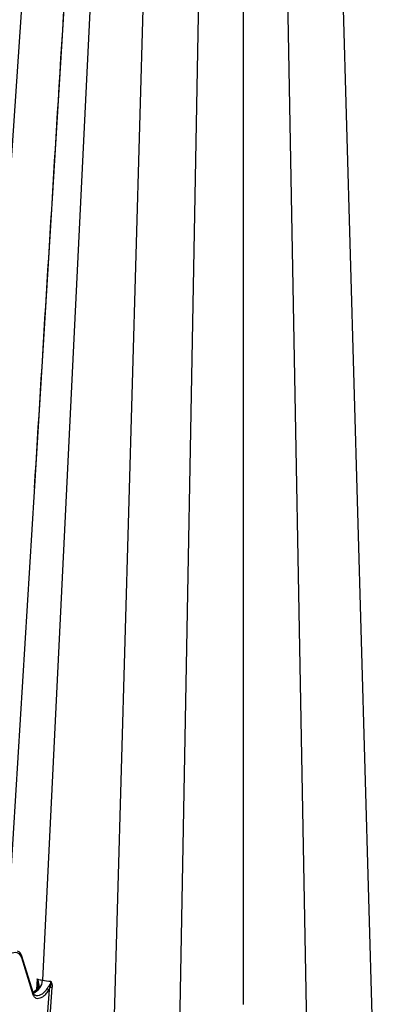
# Model space of a CAD drawing. Extents: x -14636 to 3588, y 2013 to 6853.
# Drawn here: x -11230 to -11136, y 4047 to 4310 of the extents above; entities that cross this region are included whole.
import ezdxf

# ---------------------------------------------------------------- set-up
doc = ezdxf.new("R2010")
doc.units = 0
doc.header["$LTSCALE"] = 12
doc.header["$MEASUREMENT"] = 0
doc.layers.add('DUENN-18', color=94, linetype='CONTINUOUS')

msp = doc.modelspace()

# ---------------------------------------------------------------- linework, layer by layer
at = {"layer": 'DUENN-18'}
for p, q in [((-11222.538, 4415.611), (-11247.405, 4055.413)), ((-11206.907, 4403.449), (-11223.984, 4053.176)), ((-11194.587, 4403.828), (-11205.245, 4031.074)), ((-11146.363, 4403.828), (-11135.705, 4031.074)), ((-11180.775, 4401.691), (-11187.8, 4021.004)), ((-11160.175, 4401.691), (-11153.149, 4021.004)), ((-11170.475, 4397.814), (-11170.475, 4046.645)), ((-11217.115, 4333.241), (-11233.736, 4061.931)), ((-11229.636, 4059.251), (-11226.582, 4049.377)), ((-11226.421, 4049.609), (-11229.512, 4059.601)), ((-11225.423, 4053.513), (-11225.628, 4050.736)), ((-11225.5, 4050.847), (-11225.504, 4050.843)), ((-11222.245, 4050.65), (-11222.896, 4041.265)), ((-11222.245, 4050.65), (-11221.963, 4051.307)), ((-11222.114, 4040.813), (-11221.397, 4051.281))]:
    msp.add_line(p, q, dxfattribs=at)
at = {"layer": 'DUENN-18', "flags": 128}
msp.add_lwpolyline([(-11225.26, 4050.774), (-11225.331, 4050.814), (-11225.393, 4050.841), (-11225.445, 4050.855), (-11225.483, 4050.855), (-11225.5, 4050.847)], dxfattribs=at)
at = {"layer": 'DUENN-18'}
for centre, radius, start, end in [((-11229.848, 4059.524), 0.345, 307.91175, 13.04202), ((-11227.96, 4053.427), 3.985, 292.20244, 356.34552), ((-11182.166, 4122.068), 81.895, 240.26892, 240.69971)]:
    msp.add_arc(centre, radius, start, end, dxfattribs=at)
msp.add_ellipse((-11232.68, 4056.434), major_axis=(2.235, 3.906), ratio=0.5798949, start_param=5.7869615, end_param=7.0663011, dxfattribs=at)
for points, knots in [([(-11212.505, 4408.629), (-11214.957, 4368.51), (-11219.523, 4293.809), (-11224.093, 4219.292), (-11226.209, 4184.795)], [0, 0, 0, 0, 0.5370626, 1, 1, 1, 1]), ([(-11229.512, 4059.601), (-11229.571, 4059.76), (-11229.737, 4060.209), (-11230.123, 4060.742), (-11230.544, 4060.938), (-11230.705, 4061.014)], [0, 0, 0, 0, 0.2531486, 0.714674, 1, 1, 1, 1]), ([(-11225.414, 4053.51), (-11225.414, 4053.503), (-11225.413, 4053.483), (-11225.352, 4053.238), (-11225.246, 4052.694), (-11225.16, 4052.1), (-11225.21, 4051.752), (-11225.215, 4051.721)], [0, 0, 0, 0, 0.0122496, 0.0360376, 0.4311081, 0.9483225, 1, 1, 1, 1]), ([(-11225.26, 4050.774), (-11225.165, 4050.906), (-11225.063, 4051.049), (-11224.942, 4051.416), (-11224.891, 4051.962), (-11225.039, 4052.619), (-11225.238, 4053.138), (-11225.348, 4053.366), (-11225.403, 4053.482), (-11225.408, 4053.5), (-11225.408, 4053.506), (-11225.408, 4053.507)], [0, 0, 0, 0, 0.17102832, 0.18402382, 0.40912368, 0.73338334, 0.86568053, 0.97923116, 0.99334193, 0.9987434, 1, 1, 1, 1]), ([(-11225.511, 4050.858), (-11225.664, 4050.689), (-11226.013, 4050.305), (-11226.427, 4050.016), (-11226.611, 4049.964), (-11226.617, 4049.963)], [0, 0, 0, 0, 0.4332193, 0.9818494, 1, 1, 1, 1]), ([(-11226.582, 4049.377), (-11226.564, 4049.324), (-11226.456, 4049.004), (-11226.124, 4048.546), (-11225.451, 4048.269), (-11224.62, 4048.377), (-11223.732, 4048.862), (-11222.889, 4049.644), (-11222.455, 4050.322), (-11222.245, 4050.65)], [0, 0, 0, 0, 0.0321645, 0.1940947, 0.3562888, 0.5190904, 0.6825948, 0.8465416, 1, 1, 1, 1]), ([(-11226.5, 4049.885), (-11226.499, 4049.885), (-11226.287, 4049.921), (-11225.838, 4050.217), (-11225.443, 4050.597), (-11225.26, 4050.774)], [0, 0, 0, 0, 0.003711, 0.5365251, 1, 1, 1, 1]), ([(-11222.781, 4050.953), (-11222.973, 4050.676), (-11223.371, 4050.103), (-11224.129, 4049.441), (-11224.909, 4049.043), (-11225.565, 4048.932), (-11225.861, 4049.087), (-11225.974, 4049.147)], [0, 0, 0, 0, 0.2064215, 0.4265094, 0.6456935, 0.8637768, 1, 1, 1, 1]), ([(-11225.219, 4051.681), (-11225.217, 4051.656), (-11225.205, 4051.446), (-11225.292, 4051.138), (-11225.456, 4050.925), (-11225.514, 4050.849)], [0, 0, 0, 0, 0.07948826, 0.67110686, 1, 1, 1, 1]), ([(-11221.748, 4052.882), (-11221.749, 4052.878), (-11221.759, 4052.837), (-11221.802, 4052.669), (-11221.942, 4052.219), (-11222.19, 4051.821), (-11222.36, 4051.55)], [0, 0, 0, 0, 0.0073382, 0.0950158, 0.3834352, 1, 1, 1, 1]), ([(-11221.963, 4051.307), (-11222.025, 4051.333), (-11222.093, 4051.37), (-11222.231, 4051.454), (-11222.299, 4051.502), (-11222.36, 4051.55)], [0, 0, 0, 0, 0.5, 0.5, 1, 1, 1, 1]), ([(-11221.963, 4051.307), (-11221.863, 4051.702), (-11221.736, 4052.2), (-11221.741, 4052.719), (-11221.747, 4052.849), (-11221.748, 4052.878), (-11221.748, 4052.882)], [0, 0, 0, 0, 0.7472369, 0.9429914, 0.9928014, 1, 1, 1, 1]), ([(-11221.748, 4052.882), (-11221.637, 4052.616), (-11221.541, 4052.351), (-11221.444, 4051.947), (-11221.42, 4051.811), (-11221.391, 4051.543), (-11221.388, 4051.411), (-11221.397, 4051.281)], [0, 0, 0, 0, 0.5, 0.5, 0.75, 0.75, 1, 1, 1, 1]), ([(-11226.467, 4049.724), (-11226.458, 4049.703), (-11226.433, 4049.637), (-11226.467, 4049.508), (-11226.544, 4049.421), (-11226.582, 4049.377)], [0, 0, 0, 0, 0.2002511, 0.60007964, 1, 1, 1, 1]), ([(-11225.979, 4049.133), (-11226.036, 4049.155), (-11226.213, 4049.224), (-11226.357, 4049.418), (-11226.441, 4049.691), (-11226.459, 4049.752)], [0, 0, 0, 0, 0.2660365, 0.8368485, 1, 1, 1, 1])]:
    msp.add_open_spline(points, degree=3, knots=knots, dxfattribs=at)
for points in [[(-11225.423, 4053.513), (-11225.174, 4053.44), (-11224.919, 4053.373), (-11224.659, 4053.313)], [(-11224.659, 4053.313), (-11224.438, 4053.261), (-11224.213, 4053.215), (-11223.984, 4053.173)], [(-11223.984, 4053.174), (-11223.28, 4053.028), (-11222.536, 4052.929), (-11221.748, 4052.882)], [(-11222.36, 4051.55), (-11222.506, 4051.361), (-11222.649, 4051.165), (-11222.781, 4050.953)], [(-11221.963, 4051.307), (-11221.785, 4051.338), (-11221.577, 4051.328), (-11221.397, 4051.281)]]:
    msp.add_open_spline(points, degree=3, dxfattribs=at)

doc.saveas('drawing.dxf')
